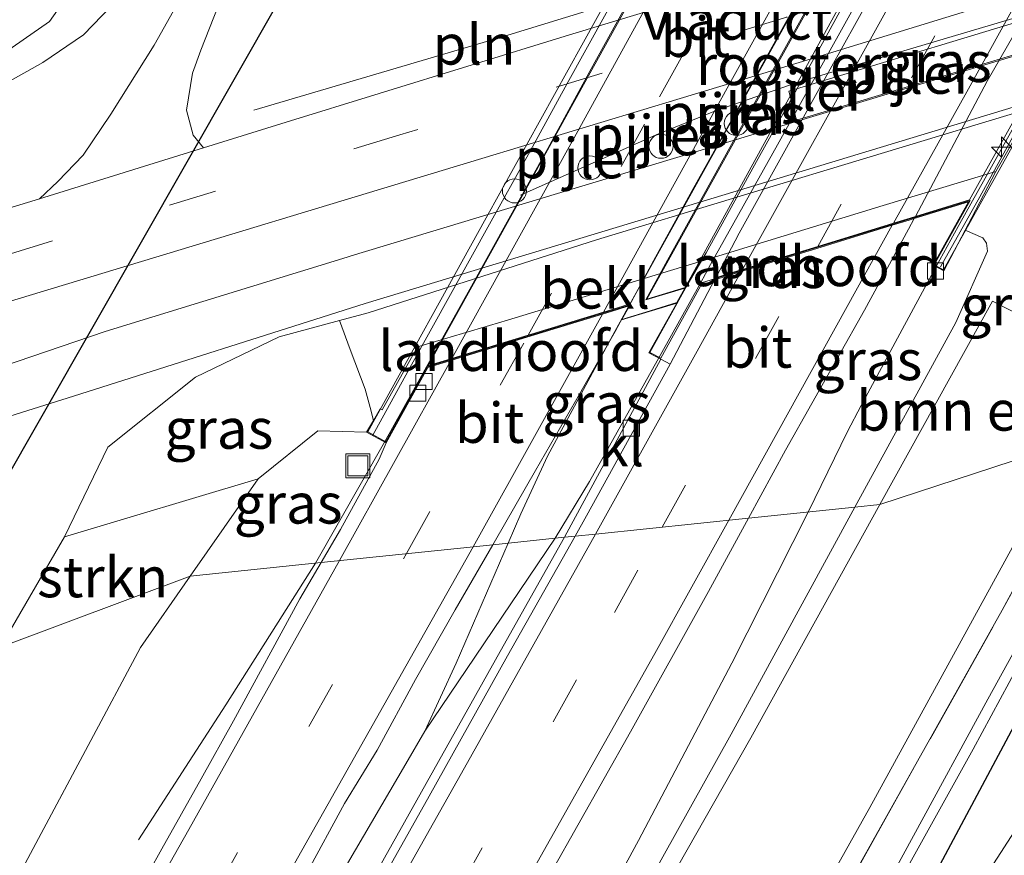
# Model space of a CAD drawing. Units: metres. Extents: x 242033 to 250002, y 556250 to 561674.
# Drawn here: x 242427 to 242488, y 556709 to 556761 of the extents above; entities that cross this region are included whole.
import ezdxf
from ezdxf.enums import TextEntityAlignment as Align

# ---------------------------------------------------------------- set-up
doc = ezdxf.new("R2010")
doc.units = ezdxf.units.M
doc.linetypes.add('IE-TERREINAFSCHEIDING', pattern=[10, 8, -2])
doc.linetypes.add('VW-3-9_STREEP', pattern=[12, 3, -9])
doc.layers.get('0').update_dxf_attribs({"lineweight": 25})
for name, color, linetype, lineweight in [('B-ME-AM-KILOMETR-S-B1', 7, 'Continuous', 18), ('B-ME-BV-GELEIDECONSTRUCTIE-GELEIDERAIL-L-B1', 213, 'BV-GELEIDERAIL', 18), ('B-ME-BV-GELEIDECONSTRUCTIE-GELEIDERAIL-L-B2', 213, 'BV-GELEIDERAIL', 18), ('B-ME-GR-BOMENSTRUIKEN-GV-B6', 93, 'Continuous', 18), ('B-ME-GR-STRUIKEN-GV-B6', 93, 'Continuous', 18), ('B-ME-GW-KRUINLIJN-L-B1', 93, 'Continuous', 18), ('B-ME-GW-TEENLIJN-L-B1', 93, 'Continuous', 18), ('B-ME-IE-GRASLAND-GV-B6', 93, 'Continuous', 18), ('B-ME-IE-GRASLAND-GV-B7', 93, 'Continuous', 18), ('B-ME-IE-GRONDWERKLIJN-GROND_INGERICHT-GV-B6', 253, 'Continuous', 18), ('B-ME-IE-HULPGEOMETRIE-L-B1', 53, 'Continuous', 18), ('B-ME-IE-INRICHTINGSELEMENT-GV-B7', 253, 'Continuous', 18), ('B-ME-IE-INRICHTINGSELEMENT-L-B1', 253, 'Continuous', 18), ('B-ME-IE-INRICHTINGSELEMENT-S-B1', 253, 'Continuous', 18), ('B-ME-IE-TERREINAFSCHEIDING-RASTERHEKWERK-L-B1', 8, 'IE-TERREINAFSCHEIDING', 18), ('B-ME-IE-TERREINAFSCHEIDING-RASTERHEKWERK-L-B2', 8, 'IE-TERREINAFSCHEIDING', 18), ('B-ME-KW-LANDHOOFD-GV-B6', 173, 'Continuous', 18), ('B-ME-KW-PIJLER-GV-B6', 173, 'Continuous', 18), ('B-ME-KW-PIJLER-S-B1', 173, 'Continuous', 18), ('B-ME-KW-VIADUCT-GV-B7', 173, 'Continuous', 18), ('B-ME-OB-BEKLEDING-GV-B6', 253, 'Continuous', 18), ('B-ME-OG-WATER-GV-B6', 153, 'Continuous', 18), ('B-ME-VH-VERH_SOORT-BITUMEN-GV-B6', 8, 'IE-TERREINAFSCHEIDING-NATUURLIJK-HOUTWAL', 18), ('B-ME-VH-VERH_SOORT-BITUMEN-GV-B7', 8, 'Continuous', 18), ('B-ME-VH-VERH_SOORT-HALF_VERHARDING-GV-B6', 8, 'IE-TERREINAFSCHEIDING-NATUURLIJK-HOUTWAL', 18), ('B-ME-VH-VERH_SOORT-KLINKERS-GV-B6', 8, 'IE-TERREINAFSCHEIDING-NATUURLIJK-HOUTWAL', 18), ('B-ME-VV-KOLK-S-B1', 8, 'Continuous', 18), ('B-ME-VW-MARKERING-39STREEP-015-L-B1', 255, 'VW-3-9_STREEP', 18), ('B-ME-VW-MARKERING-39STREEP-015-L-B2', 255, 'VW-3-9_STREEP', 18), ('B-ME-VW-MARKERING-STREEP-015-L-B1', 7, 'Continuous', 18), ('B-ME-VW-MARKERING-STREEP-015-L-B2', 7, 'Continuous', 18)]:
    doc.layers.add(name, color=color, linetype=linetype, lineweight=lineweight)
doc.layers.add('B-ME-GW-INSTEEKWATERGANG-L-B1', color=10, linetype='Continuous')
doc.layers.add('B-ME-KW-DUIKER-L-B1', color=10, linetype='Continuous')
doc.styles.add('NLCS-ISO', font='NLCS-ISO.TTF')
doc.linetypes.add('BV-GELEIDERAIL', pattern='A,10,-3,[108,NLCS.SHX,S=1,R=0,X=0,Y=0],-3', length=16)
doc.linetypes.add('IE-TERREINAFSCHEIDING-NATUURLIJK-HOUTWAL', pattern='A,7,-1.5,[67,NLCS.SHX,S=0.75,R=45,X=0,Y=0],-1.5,7,-1.5,[70,NLCS.SHX,S=0.75,R=0,X=0,Y=0],-1.5', length=20)

# ---------------------------------------------------------------- blocks, each defined once
blk = doc.blocks.new('dtb')
blk.add_circle((0, 0), 0.75)
blk = doc.blocks.new('hecto')
for p, q in [((0, 0.625), (-0.625, 0)), ((0, -0.625), (0, 0.625)), ((-0.625, 0), (0.625, 0)), ((0.625, 0), (0, -0.625))]:
    blk.add_line(p, q)
blk = doc.blocks.new('kolk')
blk.add_lwpolyline([(-0.5, -0.5), (0.5, -0.5), (0.5, 0.5), (-0.5, 0.5)], close=True)
blk = doc.blocks.new('put')
for p, q in [((0.75, 0.75), (-0.75, 0.75)), ((-0.75, 0.75), (-0.75, -0.75)), ((0.75, -0.75), (0.75, 0.75)), ((-0.75, -0.75), (0.75, -0.75))]:
    blk.add_line(p, q)
blk.add_lwpolyline([(-0.625, 0.625), (0.625, 0.625), (0.625, -0.625), (-0.625, -0.625)], close=True)

msp = doc.modelspace()

# ---------------------------------------------------------------- linework, layer by layer
at = {"layer": 'B-ME-BV-GELEIDECONSTRUCTIE-GELEIDERAIL-L-B1'}
for p, q in [((242463.5643, 556741.0909, 20.7989), (242464.6044, 556742.9693, 20.8087)), ((242445.0508, 556726.9049, 20.5882), (242449.3565, 556734.4378, 20.5867)), ((242459.9697, 556728.4492, 20.5055), (242454.4524, 556720.289, 20.561)), ((242453.8176, 556720.6667, 20.6659), (242457.0489, 556728.1468, 20.7463)), ((242451.8636, 556716.443, 20.6932), (242453.8176, 556720.6667, 20.6659)), ((242454.4524, 556720.289, 20.561), (242451.8636, 556716.443, 20.6932)), ((242451.8636, 556716.443, 20.6932), (242450.6846, 556714.4188, 20.6369))]:
    msp.add_line(p, q, dxfattribs=at)
for points in [[(242508.109, 556765.429, 14.521), (242504.525, 556764.9, 14.847), (242500.631, 556764.139, 15.066), (242496.714, 556763.268, 15.062), (242475.09, 556756.823, 15.092), (242469.956, 556755.042, 15.071), (242466.261, 556753.56, 14.972), (242457.823, 556749.804, 14.272)], [(242483.6747, 556745.3507, 20.2897), (242479.0083, 556736.7064, 20.3013), (242478.16, 556735.0851, 20.2964), (242475.7239, 556730.0798, 20.2755)], [(242457.0489, 556728.1468, 20.7463), (242457.8405, 556729.9721, 20.7664), (242459.5, 556733.5483, 20.8177), (242463.5643, 556741.0909, 20.7989)], [(242466.5153, 556739.8227, 20.5192), (242462.1024, 556731.9866, 20.5209), (242459.9697, 556728.4492, 20.5055)], [(242475.7239, 556730.0798, 20.2755), (242470.9717, 556720.6666, 20.2152), (242465.1613, 556709.6428, 20.1468), (242457.5313, 556695.5534, 20.1017), (242447.9355, 556678.3315, 20.069), (242439.0936, 556663.0195, 19.9951), (242433.7098, 556653.8249, 19.9377), (242423.7028, 556636.9488, 19.7488)], [(242434.0539, 556709.6813, 19.5296), (242439.4875, 556718.0765, 20.0522), (242445.0508, 556726.9049, 20.5882)], [(242413.8771, 556651.3868, 19.9975), (242420.412, 556662.4384, 20.1477), (242430.2414, 556679.0737, 20.3132), (242435.3577, 556687.7789, 20.419), (242444.3938, 556703.5866, 20.5511), (242447.0587, 556708.198, 20.5891), (242450.6846, 556714.4188, 20.6369)]]:
    msp.add_polyline3d(points, dxfattribs=at)
at = {"layer": 'B-ME-BV-GELEIDECONSTRUCTIE-GELEIDERAIL-L-B2'}
for p, q in [((242465.5195, 556744.6219, 20.8172), (242470.9828, 556754.4969, 20.8275)), ((242473.8065, 556752.9363, 20.54), (242469.6476, 556745.4783, 20.5202)), ((242469.6477, 556745.4783, 20.5202), (242469.0054, 556744.3188, 20.52)), ((242464.6044, 556742.9693, 20.8087), (242465.5195, 556744.6219, 20.8172)), ((242469.0054, 556744.3188, 20.52), (242466.5153, 556739.8227, 20.5192))]:
    msp.add_line(p, q, dxfattribs=at)
for points in [[(242508.5464, 556790.0242, 20.2281), (242503.5238, 556781.0021, 20.256), (242493.844, 556763.618, 20.2762), (242485.047, 556747.8428, 20.3), (242483.6747, 556745.3507, 20.2897)], [(242473.8065, 556752.9363, 20.54), (242479.6256, 556763.4309, 20.518), (242487.7937, 556778.0565, 20.5062)], [(242449.3565, 556734.4378, 20.5867), (242454.6587, 556743.9485, 20.6193), (242459.5092, 556752.6936, 20.615), (242462.2136, 556757.6605, 20.6371), (242464.6268, 556762.0405, 20.6212), (242467.0665, 556766.4046, 20.632), (242473.2922, 556777.6042, 20.5918)], [(242483.6044, 556777.2245, 20.8019), (242477.2876, 556765.7966, 20.8117), (242470.9828, 556754.4969, 20.8275)]]:
    msp.add_polyline3d(points, dxfattribs=at)
at = {"layer": 'B-ME-GR-BOMENSTRUIKEN-GV-B6'}
for points in [[(242492.0226, 556734.4273, 14.093), (242480.1714, 556730.5402, 18.7941), (242487.176, 556743.204, 18.705), (242494.723, 556739.372, 14.121), (242492.0226, 556734.4273, 14.093)], [(242492.0226, 556734.4273, 14.093), (242491.633, 556733.714, 14.089), (242479.553, 556711.694, 14.037), (242461.338, 556679.202, 14.067), (242444.312, 556648.913, 13.861), (242427.588, 556621.905, 13.78), (242405.461, 556587.201, 13.634), (242384.964, 556557.219, 13.51), (242372.065, 556539.667, 13.249), (242352.924, 556513.789, 13.082), (242337.622, 556493.134, 13.074), (242333.806, 556496.29, 15.749), (242357.687, 556528.732, 16.027), (242378.107, 556558.593, 16.891), (242398.51, 556590.836, 17.73), (242417.839, 556621.338, 18.167), (242435.251, 556651.092, 18.719), (242453.453, 556683.154, 18.868), (242472.146, 556716.026, 18.838), (242476.175, 556723.315, 18.845), (242480.1714, 556730.5402, 18.7941), (242492.0226, 556734.4273, 14.093)]]:
    msp.add_polyline3d(points, dxfattribs=at)
at = {"layer": 'B-ME-GR-STRUIKEN-GV-B6'}
for points in [[(242425.4491, 556721.6722, 14.5393), (242429.445, 556728.54, 14.667), (242441.482, 556732.151, 19.193), (242437.2646, 556726.099, 18.9805), (242425.4491, 556721.6722, 14.5393)], [(242409.5754, 556697.6083, 13.5289), (242412.165, 556701.168, 13.751), (242418.929, 556710.466, 14.331), (242425.4491, 556721.6722, 14.5393), (242437.2646, 556726.099, 18.9805), (242434.16, 556721.644, 18.824), (242421.128, 556697.259, 18.588), (242409.221, 556677.274, 18.279), (242395.133, 556652.501, 18.001), (242381.258, 556630.533, 17.615), (242367.66, 556607.88, 17.523), (242359.3882, 556595.7768, 17.1734), (242352.9469, 556600.3825, 13.3543), (242360.351, 556612.357, 13.407), (242373.431, 556634.264, 13.442), (242386.896, 556655.943, 13.763), (242399.536, 556679.644, 13.566), (242409.5754, 556697.6083, 13.5289)]]:
    msp.add_polyline3d(points, dxfattribs=at)
at = {"layer": 'B-ME-GW-INSTEEKWATERGANG-L-B1'}
msp.add_polyline3d([(242500.0215, 556737.9881, 13.8651), (242496.23, 556731.214, 13.776), (242480.955, 556702.613, 14.118), (242466.531, 556676.367, 14.092), (242451.294, 556649.361, 13.857), (242435.636, 556623.455, 13.78), (242419.705, 556598.417, 13.724), (242399.307, 556568.613, 13.549), (242379.52, 556540.661, 13.42), (242360.975, 556515.248, 13.412), (242342.688, 556492.239, 13.185), (242323.007, 556467.174, 12.975), (242306.288, 556447.032, 12.821), (242289.627, 556427.61, 12.47), (242286.562, 556424.036, 12.406), (242271.51, 556405.805, 12.256), (242256.879, 556388.531, 12.303), (242243.44, 556373.012, 12.321), (242227.737, 556355.692, 12.256), (242211.4626, 556337.8304, 12.2138)], dxfattribs=at)
at = {"layer": 'B-ME-GW-KRUINLIJN-L-B1'}
for points in [[(242480.696, 556843.229, 14.336), (242468.694, 556822.227, 14.289), (242457.363, 556803.877, 14.392), (242445.522, 556783.23, 14.422), (242434.154, 556764.451, 14.37), (242432.354, 556761.581, 14.315), (242430.615, 556759.769, 14.31), (242428.083, 556758.05, 14.229), (242425.914, 556756.839, 14.074), (242425.678, 556756.791, 14.048), (242423.588, 556756.366, 13.821), (242422.451, 556756.37, 13.54)], [(242478.6278, 556730.3804, 19.282), (242484.904, 556741.873, 19.361), (242486.87, 556746.313, 19.552), (242486.807, 556746.818, 19.552), (242486.586, 556747.136, 19.504), (242485.4821, 556747.6162, 19.1749)], [(242437.2646, 556726.099, 18.9805), (242441.482, 556732.151, 19.193), (242445.196, 556735.125, 19.308), (242448.2391, 556735.0522, 19.758)], [(242204.8721, 556343.962, 14.1844), (242205.657, 556344.836, 14.193), (242220.656, 556360.83, 14.302), (242238.437, 556380.865, 14.45), (242254.92, 556399.582, 14.671), (242272.818, 556420.725, 14.872), (242289.491, 556441.249, 15.251), (242306.455, 556462.808, 15.618), (242322.779, 556483.694, 15.915), (242336.973, 556502.796, 16.282), (242351.78, 556523.526, 16.753), (242365.921, 556543.702, 17.164), (242380.673, 556565.549, 17.63), (242395.656, 556588.808, 18.099), (242407.785, 556607.21, 18.257), (242421.156, 556629.252, 18.689), (242434.441, 556651.57, 18.938), (242446.448, 556672.783, 19.064), (242459.075, 556694.995, 19.076), (242470.917, 556716.261, 19.185), (242478.6278, 556730.3804, 19.282)], [(242180.5148, 556367.2211, 13.8297), (242187.066, 556374.188, 13.873), (242204.927, 556393.7, 13.983), (242223.148, 556414.525, 14.095), (242240.629, 556434.808, 14.49), (242259, 556457.208, 14.789), (242275.447, 556477.54, 15.134), (242289.3, 556496.153, 15.369), (242306.392, 556518.829, 15.82), (242322.011, 556540.371, 16.113), (242338.086, 556563.74, 16.513), (242359.3882, 556595.7768, 17.1734), (242367.66, 556607.88, 17.523), (242381.258, 556630.533, 17.615), (242395.133, 556652.501, 18.001), (242409.221, 556677.274, 18.279), (242421.128, 556697.259, 18.588), (242434.16, 556721.644, 18.824), (242437.2646, 556726.099, 18.9805)]]:
    msp.add_polyline3d(points, dxfattribs=at)
at = {"layer": 'B-ME-GW-TEENLIJN-L-B1'}
msp.add_polyline3d([(242425.4491, 556721.6722, 14.5393), (242429.445, 556728.54, 14.667), (242432.141, 556734.121, 14.429), (242437.59, 556738.47, 14.338), (242442.8, 556740.983, 14.259), (242446.5503, 556741.9937, 14.2333)], dxfattribs=at)
at = {"layer": 'B-ME-IE-GRASLAND-GV-B6'}
for points in [[(242422.451, 556756.37, 13.54), (242425.211, 556758.32, 13.613), (242428.507, 556760.614, 13.631), (242431.212, 556764.439, 13.563), (242439.186, 556778.324, 13.593), (242453.861, 556801.177, 13.782), (242480.696, 556843.229, 14.336), (242468.694, 556822.227, 14.289), (242457.363, 556803.877, 14.392), (242445.522, 556783.23, 14.422), (242434.154, 556764.451, 14.37), (242432.354, 556761.581, 14.315), (242430.615, 556759.769, 14.31), (242428.083, 556758.05, 14.229), (242425.914, 556756.839, 14.074), (242425.678, 556756.791, 14.048), (242423.588, 556756.366, 13.821), (242422.451, 556756.37, 13.54)], [(242539.437, 556773.809, 14.462), (242532.662, 556771.751, 14.448), (242510.308, 556764.966, 14.37), (242495.537, 556760.572, 14.349), (242473.242, 556753.871, 14.31), (242459.012, 556749.573, 14.224), (242447.271, 556746.02, 14.272), (242447.037, 556745.95, 14.272), (242431.961, 556741.324, 14.272), (242421.057, 556737.6, 14.255), (242405.052, 556732.689, 14.314), (242404.932, 556736.806, 14.55), (242410.178, 556738.396, 14.563), (242429.504, 556744.248, 14.496), (242455.417, 556752.076, 14.405), (242475.153, 556758.057, 14.525), (242497.339, 556764.874, 14.547), (242511.471, 556768.987, 14.547), (242531.327, 556775.236, 14.628), (242536.858, 556776.885, 14.647), (242539.437, 556773.809, 14.462)], [(242438.54, 556765.43, 14.345), (242435.028, 556759.141, 14.443), (242432.319, 556754.837, 14.452), (242430.598, 556752.299, 14.448), (242429.035, 556750.653, 14.448), (242427.882, 556749.581, 14.444), (242412.299, 556744.819, 14.503)], [(242478.501, 556765.127, 14.409), (242460.584, 556759.698, 14.383), (242443.227, 556754.338, 14.422), (242438.089, 556752.745, 14.429), (242437.442, 556753.525, 14.439), (242437.027, 556755.093, 14.439), (242437.396, 556757.383, 14.439), (242437.913, 556758.826, 14.439), (242440.048, 556764.208, 14.34)], [(242421.3795, 556719.7604, 13.8405), (242426.104, 556729.856, 13.579), (242426.084, 556730.617, 13.694), (242425.643, 556731.15, 13.921), (242424.71, 556731.708, 14.024), (242423.427, 556731.883, 14.161), (242422.779, 556731.811, 14.195), (242405.213, 556727.133, 14.138), (242405.145, 556729.5, 14.246), (242430.004, 556737.298, 14.246), (242448.149, 556743.064, 14.229), (242471.242, 556750.056, 14.276), (242493.743, 556756.883, 14.25), (242504.001, 556759.894, 14.297), (242520.691, 556764.962, 14.362)], [(242425.914, 556756.839, 14.074), (242428.083, 556758.05, 14.229), (242430.615, 556759.769, 14.31), (242432.354, 556761.581, 14.315)], [(242492.991, 556759.88, 14.34), (242492.451, 556761.712, 14.399), (242474.509, 556756.266, 14.389), (242474.998, 556754.469, 14.32), (242492.991, 556759.88, 14.34)], [(242489.6443, 556755.2399, 14.27), (242471.278, 556749.668, 14.27), (242462.545, 556747.019, 14.007), (242448.336, 556742.475, 14.221), (242446.5503, 556741.9937, 14.2333), (242442.8, 556740.983, 14.259), (242437.59, 556738.47, 14.338), (242432.141, 556734.121, 14.429), (242429.445, 556728.54, 14.667), (242425.4491, 556721.6722, 14.5393)], [(242492.0226, 556734.4273, 14.093), (242494.723, 556739.372, 14.121), (242487.176, 556743.204, 18.705), (242480.1714, 556730.5402, 18.7941), (242478.6278, 556730.3804, 19.282), (242484.904, 556741.873, 19.361), (242486.87, 556746.313, 19.552), (242486.807, 556746.818, 19.552), (242486.586, 556747.136, 19.504), (242485.4821, 556747.6162, 19.1749), (242485.8945, 556748.4044, 18.9413), (242487.4001, 556751.2818, 17.2995), (242489.6443, 556755.2399, 14.27), (242491.195, 556755.504, 14.276), (242492.619, 556755.425, 14.327), (242494.513, 556754.838, 14.259), (242496.173, 556753.606, 14.233), (242497.54, 556751.954, 14.151), (242498.272, 556749.962, 14.164), (242498.496, 556747.862, 14.078), (242498.09, 556745.755, 14.04), (242495.719, 556738.855, 13.975), (242493.848, 556735.2399, 13.9756), (242492.0226, 556734.4273, 14.093)], [(242451.294, 556649.361, 13.857), (242466.531, 556676.367, 14.092), (242480.955, 556702.613, 14.118), (242496.23, 556731.214, 13.776), (242500.0215, 556737.9881, 13.8651), (242529.8263, 556749.2544, 14.1066), (242515.065, 556736.53, 14.185), (242505.102, 556727.796, 14.264), (242498.249, 556721.442, 14.298), (242494.75, 556718.021, 14.332), (242492.261, 556715.211, 14.345), (242489.413, 556711.534, 14.349), (242487.055, 556707.902, 14.341), (242484.708, 556703.681, 14.345), (242482.546, 556699.525, 14.293), (242468.163, 556672.333, 14.234), (242450.639, 556641.258, 14.032)], [(242478.6278, 556730.3804, 19.282), (242471.9998, 556729.6944, 19.6359), (242474.3117, 556733.9314, 19.6359), (242479.2176, 556742.6393, 19.5966), (242481.9673, 556747.6856, 19.6018), (242482.3189, 556748.3483, 19.6037), (242485.687, 556749.381, 19.57), (242483.495, 556745.451, 19.574), (242484.156, 556745.082, 19.572), (242485.4821, 556747.6162, 19.1749), (242486.586, 556747.136, 19.504), (242486.807, 556746.818, 19.552), (242486.87, 556746.313, 19.552), (242484.904, 556741.873, 19.361), (242478.6278, 556730.3804, 19.282)], [(242456.1021, 556728.0488, 19.9734), (242456.2631, 556728.3261, 19.9727), (242458.7452, 556732.6668, 19.9829), (242461.2369, 556736.9747, 19.9647), (242463.7039, 556741.3252, 20.0045), (242464.5606, 556742.9034, 20.0232), (242464.1003, 556742.0409, 20.0232), (242467.5402, 556743.0775, 20.0232), (242468.0966, 556744.0874, 19.147), (242468.9933, 556745.6737, 17.278), (242469.0067, 556745.6775, 17.278), (242468.1042, 556744.0828, 19.1573), (242467.5523, 556743.0811, 20.0232), (242465.8087, 556739.9943, 20.0232), (242466.5488, 556739.5934, 19.7877), (242460.5533, 556728.5096, 19.7367), (242456.1021, 556728.0488, 19.9734)], [(242448.2391, 556735.0522, 19.758), (242445.196, 556735.125, 19.308), (242441.482, 556732.151, 19.193), (242429.445, 556728.54, 14.667), (242432.141, 556734.121, 14.429), (242437.59, 556738.47, 14.338), (242442.8, 556740.983, 14.259), (242446.5503, 556741.9937, 14.2333), (242447.2237, 556740.1996, 16.1073), (242448.1492, 556737.7337, 18.4819), (242448.4621, 556736.5871, 19.411), (242448.6597, 556735.7843, 19.6205), (242448.2391, 556735.0522, 19.758)], [(242497.6795, 556736.9456, 12.7588), (242500.0215, 556737.9881, 13.8651), (242496.23, 556731.214, 13.776), (242480.955, 556702.613, 14.118), (242466.531, 556676.367, 14.092), (242451.294, 556649.361, 13.857)], [(242448.319, 556647.82, 12.676), (242460.883, 556669.574, 12.86), (242474.365, 556694.422, 12.826), (242485.975, 556715.329, 12.757), (242494.939, 556731.912, 12.786), (242497.6795, 556736.9456, 12.7588)], [(242445.132, 556647.924, 13.814), (242468.6196, 556689.7849, 13.8894), (242487.797, 556723.964, 13.951), (242492.743, 556733.105, 13.976), (242493.848, 556735.2399, 13.9756), (242496.8563, 556736.5791, 12.7824), (242494.458, 556732.177, 12.783), (242486.901, 556718.441, 12.77), (242473.028, 556692.911, 12.808), (242455.951, 556661.715, 12.719), (242440.068, 556634.913, 12.53)], [(242437.2646, 556726.099, 18.9805), (242441.482, 556732.151, 19.193), (242445.196, 556735.125, 19.308), (242448.2391, 556735.0522, 19.758), (242449.4509, 556734.3859, 19.7576), (242449.0242, 556733.3703, 19.7148), (242446.6054, 556728.9938, 19.7417), (242445.4014, 556726.9412, 19.7184), (242437.2646, 556726.099, 18.9805)], [(242492.0226, 556734.4273, 14.093), (242493.848, 556735.2399, 13.9756), (242492.743, 556733.105, 13.976), (242487.797, 556723.964, 13.951), (242468.6196, 556689.7849, 13.8894), (242445.132, 556647.924, 13.814)], [(242444.312, 556648.913, 13.861), (242461.338, 556679.202, 14.067), (242479.553, 556711.694, 14.037), (242491.633, 556733.714, 14.089), (242492.0226, 556734.4273, 14.093)], [(242427.9997, 556652.4828, 19.2906), (242433.0612, 556661.1122, 19.375), (242438.0923, 556669.756, 19.4369), (242439.9757, 556672.9057, 19.4574), (242444.9536, 556681.5822, 19.5014), (242449.8871, 556690.2901, 19.5339), (242454.8158, 556698.9924, 19.573), (242459.7444, 556707.6899, 19.5799), (242464.6518, 556716.4054, 19.6069), (242469.5171, 556725.1443, 19.6358), (242471.9998, 556729.6944, 19.6359), (242478.6278, 556730.3804, 19.282)], [(242434.441, 556651.57, 18.938), (242446.448, 556672.783, 19.064), (242459.075, 556694.995, 19.076), (242470.917, 556716.261, 19.185), (242478.6278, 556730.3804, 19.282), (242480.1714, 556730.5402, 18.7941), (242476.175, 556723.315, 18.845), (242472.146, 556716.026, 18.838), (242453.453, 556683.154, 18.868), (242435.251, 556651.092, 18.719)], [(242478.6278, 556730.3804, 19.282), (242470.917, 556716.261, 19.185), (242459.075, 556694.995, 19.076), (242446.448, 556672.783, 19.064), (242434.441, 556651.57, 18.938)], [(242456.1021, 556728.0488, 19.9734), (242460.5533, 556728.5096, 19.7367), (242456.5398, 556721.4015, 19.6899), (242451.6511, 556712.6686, 19.6557), (242446.7613, 556703.9453, 19.5439), (242441.8388, 556695.2543, 19.4332), (242436.9438, 556686.5395, 19.3551), (242431.9938, 556677.8597, 19.2786), (242430.9824, 556676.0871, 19.2669), (242425.8966, 556667.4786, 19.1603), (242420.8683, 556658.8387, 19.0766), (242415.7925, 556650.2336, 18.9811)], [(242412.1815, 556651.151, 19.3172), (242414.7223, 556655.4575, 19.3951), (242417.2103, 556659.7894, 19.4527), (242419.6936, 556664.1297, 19.5076), (242422.1952, 556668.4589, 19.5549), (242424.6991, 556672.7872, 19.6077), (242427.2184, 556677.1061, 19.6592), (242428.8792, 556679.9743, 19.6846), (242429.7236, 556681.4327, 19.6975), (242432.1608, 556685.7992, 19.7479), (242434.6935, 556690.1109, 19.7707), (242437.1101, 556694.4892, 19.8144), (242439.5583, 556698.8316, 19.8359), (242442.0121, 556703.1891, 19.8678), (242444.4687, 556707.5456, 19.9077), (242446.8527, 556711.9409, 19.9393), (242448.8957, 556715.2554, 19.9489), (242451.2749, 556719.6575, 19.9648), (242453.752, 556724.0019, 19.9838), (242456.1021, 556728.0488, 19.9734)], [(242437.2646, 556726.099, 18.9805), (242445.4014, 556726.9412, 19.7184), (242444.0751, 556724.6802, 19.6927), (242439.9588, 556717.0962, 19.7141), (242437.9432, 556713.4837, 19.686), (242435.4933, 556709.1248, 19.6734), (242433.0616, 556704.7551, 19.6491), (242430.5699, 556700.4178, 19.6035), (242428.1312, 556696.0529, 19.5891), (242425.6923, 556691.6995, 19.5547), (242423.2236, 556687.3504, 19.5092), (242421.5922, 556684.4817, 19.4824), (242420.7519, 556683.0042, 19.4687), (242418.2464, 556678.6768, 19.4097), (242415.7309, 556674.3557, 19.3645), (242413.236, 556670.0231, 19.3153), (242410.6786, 556665.726, 19.2548), (242408.2109, 556661.3769, 19.1979), (242405.674, 556657.0683, 19.1346), (242403.1258, 556652.7664, 19.0751)], [(242395.133, 556652.501, 18.001), (242409.221, 556677.274, 18.279), (242421.128, 556697.259, 18.588), (242434.16, 556721.644, 18.824), (242437.2646, 556726.099, 18.9805)]]:
    msp.add_polyline3d(points, dxfattribs=at)
at = {"layer": 'B-ME-IE-GRASLAND-GV-B7'}
msp.add_polyline3d([(242502.1654, 556784.1355, 19.549), (242505.686, 556785.205, 19.467), (242485.758, 556749.508, 19.57), (242482.3855, 556748.4739, 19.6041), (242486.8554, 556756.899, 19.6286), (242491.8308, 556765.5748, 19.6074), (242496.7289, 556774.2938, 19.5945), (242501.5662, 556783.046, 19.5506), (242502.1654, 556784.1355, 19.549)], dxfattribs=at)
at = {"layer": 'B-ME-IE-GRONDWERKLIJN-GROND_INGERICHT-GV-B6'}
msp.add_polyline3d([(242505.904, 556888.21, 14.143), (242490.661, 556861.302, 14.272), (242470.144, 556827.595, 14.053), (242453.861, 556801.177, 13.782), (242439.186, 556778.324, 13.593), (242431.212, 556764.439, 13.563), (242428.507, 556760.614, 13.631), (242425.211, 556758.32, 13.613), (242422.451, 556756.37, 13.54), (242419.402, 556754.501, 13.48), (242417.222, 556753.094, 13.48), (242404.585, 556748.75, 13.46), (242404.551, 556750.417, 13.45), (242421.939, 556762.884, 13.455), (242428.913, 556767.796, 13.524), (242454.6529, 556808.3109, 13.8321), (242460.158, 556816.976, 13.898), (242484.4509, 556858.3747, 14.0327), (242501.99, 556888.264, 14.13), (242515.923, 556912.421, 14.267)], dxfattribs=at)
at = {"layer": 'B-ME-IE-HULPGEOMETRIE-L-B1'}
msp.add_polyline3d([(242539.794, 556737.9301, 14.0005), (242535.935, 556742.3143, 14.0216), (242535.3454, 556742.9841, 12.935), (242534.7196, 556743.6952, 12.9236), (242533.7601, 556744.7852, 14.0639), (242532.3319, 556746.4078, 14.1024), (242529.8263, 556749.2544, 14.1066), (242500.0215, 556737.9881, 13.8651), (242497.6795, 556736.9456, 12.7588), (242496.8563, 556736.5791, 12.7824), (242493.848, 556735.2399, 13.9756), (242492.0226, 556734.4273, 14.093), (242480.1714, 556730.5402, 18.7941), (242478.6278, 556730.3804, 19.282), (242471.9998, 556729.6944, 19.6359), (242462.4829, 556728.7093, 19.832), (242461.2109, 556728.5776, 19.7359), (242460.5533, 556728.5096, 19.7367), (242456.1021, 556728.0488, 19.9734), (242445.4014, 556726.9412, 19.7184), (242437.2646, 556726.099, 18.9805), (242425.4491, 556721.6722, 14.5393)], dxfattribs=at)
at = {"layer": 'B-ME-IE-INRICHTINGSELEMENT-GV-B7'}
msp.add_polyline3d([(242465.6774, 556743.3315, 20.116), (242485.5036, 556779.0468, 20.111), (242487.6163, 556779.7276, 20.111), (242468.0522, 556744.0577, 20.116), (242465.6774, 556743.3315, 20.116)], dxfattribs=at)
at = {"layer": 'B-ME-IE-INRICHTINGSELEMENT-L-B1'}
msp.add_polyline3d([(242441.231, 556755.086, 14.405), (242456.759, 556759.672, 14.396), (242466.778, 556762.764, 14.401)], dxfattribs=at)
at = {"layer": 'B-ME-IE-TERREINAFSCHEIDING-RASTERHEKWERK-L-B1'}
msp.add_polyline3d([(242289.096, 556430.919, 12.624), (242305.779, 556451.536, 12.826), (242330.245, 556482.405, 13.069), (242358.8955, 556520.9167, 13.2175), (242385.598, 556556.81, 13.356), (242396.738, 556572.373, 13.51), (242407.229, 556587.605, 13.6), (242426.656, 556618.126, 13.823), (242445.132, 556647.924, 13.814), (242468.6196, 556689.7849, 13.8894), (242487.797, 556723.964, 13.951), (242492.743, 556733.105, 13.976), (242493.848, 556735.2399, 13.9756)], dxfattribs=at)
at = {"layer": 'B-ME-IE-TERREINAFSCHEIDING-RASTERHEKWERK-L-B2'}
for points in [[(242483.9585, 556745.3331, 20.6726), (242486.3885, 556749.7036, 20.6853), (242488.8089, 556754.0791, 20.6837), (242491.2508, 556758.4425, 20.6789), (242493.6767, 556762.8149, 20.6647), (242496.1273, 556767.1736, 20.6552), (242498.5546, 556771.5456, 20.6599), (242500.9943, 556775.9101, 20.6583), (242503.4257, 556780.2798, 20.652), (242508.5435, 556789.4755, 20.6421)], [(242448.6222, 556734.8618, 20.0686), (242451.0416, 556739.2375, 20.0749), (242453.4597, 556743.6139, 20.0829), (242455.8805, 556747.9888, 20.0924), (242458.3068, 556752.3606, 20.0892), (242460.718, 556756.7409, 20.0924), (242463.1374, 556761.1165, 20.0908), (242465.5554, 556765.493, 20.0876), (242467.974, 556769.8694, 20.0781), (242472.4446, 556777.992, 20.0664)]]:
    msp.add_polyline3d(points, dxfattribs=at)
at = {"layer": 'B-ME-KW-DUIKER-L-B1'}
msp.add_line((242443.092, 556762.432, 12.929), (242424.868, 556730.526, 12.924), dxfattribs=at)
at = {"layer": 'B-ME-KW-LANDHOOFD-GV-B6'}
for points in [[(242467.1277, 556739.2882, 19.7389), (242466.5488, 556739.5934, 19.7877), (242465.8087, 556739.9943, 20.0232), (242467.5523, 556743.0811, 20.0232), (242468.1042, 556744.0828, 19.1573), (242469.0067, 556745.6775, 17.278), (242469.3449, 556745.7805, 17.278), (242480.3758, 556749.1466, 17.3071), (242487.4001, 556751.2818, 17.2995), (242485.8945, 556748.4044, 18.9413), (242485.4821, 556747.6162, 19.1749), (242484.156, 556745.082, 19.572), (242483.495, 556745.451, 19.574), (242485.687, 556749.381, 19.57), (242482.3189, 556748.3483, 19.6037), (242481.995, 556748.249, 19.6221), (242480.9521, 556747.9292, 19.6814), (242476.2462, 556746.4863, 19.7575), (242471.5558, 556745.0482, 19.8138), (242470.6429, 556744.7683, 19.8), (242469.8964, 556744.5394, 19.7887), (242467.1277, 556739.2882, 19.7389)], [(242448.2391, 556735.0522, 19.758), (242448.6597, 556735.7843, 19.6205), (242449.0772, 556736.511, 19.484), (242449.21, 556736.4364, 19.484), (242451.396, 556740.3534, 17.2816), (242457.0152, 556742.0217, 17.2424), (242466.6786, 556744.9681, 17.2774), (242468.9933, 556745.6737, 17.278), (242468.0966, 556744.0874, 19.147), (242467.5402, 556743.0775, 20.0232), (242464.1003, 556742.0409, 20.0232), (242464.5606, 556742.9034, 20.0232), (242463.7887, 556742.6667, 20.0971), (242462.9195, 556742.4002, 20.0688), (242458.2168, 556740.9583, 19.9906), (242453.4768, 556739.505, 19.8942), (242452.5168, 556739.2107, 19.8704), (242452.0508, 556739.0678, 19.7632), (242449.4509, 556734.3859, 19.7576), (242448.2391, 556735.0522, 19.758)]]:
    msp.add_polyline3d(points, dxfattribs=at)
at = {"layer": 'B-ME-KW-PIJLER-GV-B6'}
msp.add_polyline3d([(242474.998, 556754.469, 14.32), (242474.509, 556756.266, 14.389), (242492.451, 556761.712, 14.399), (242492.991, 556759.88, 14.34), (242474.998, 556754.469, 14.32)], dxfattribs=at)
at = {"layer": 'B-ME-KW-VIADUCT-GV-B7'}
for points in [[(242489.0309, 556780.1978, 19.6294), (242505.79, 556785.289, 19.466), (242508.459, 556790.073, 19.496), (242509.02, 556789.76, 19.504), (242484.137, 556745.15, 19.573), (242483.563, 556745.47, 19.573), (242485.792, 556749.466, 19.569), (242469.1388, 556744.3597, 19.6648), (242466.5391, 556739.658, 19.7699), (242465.8701, 556740.0175, 19.9062), (242468.1804, 556744.1993, 19.9117), (242469.3689, 556746.2062, 19.9033), (242472.5964, 556752.0834, 19.9199), (242476.717, 556759.4504, 19.9257), (242486.4842, 556777.3566, 19.9478), (242489.2165, 556782.2127, 19.896), (242490.4865, 556784.4985, 19.8691), (242491.2635, 556784.1921, 19.7979), (242489.0309, 556780.1978, 19.6294)], [(242478.9094, 556767.3131, 20.1328), (242470.9547, 556752.9502, 20.1668), (242466.9522, 556745.7446, 20.1157), (242465.6105, 556743.2778, 20.116), (242468.0315, 556744.0202, 20.116), (242467.5523, 556743.125, 20.116), (242465.8908, 556742.6113, 20.116), (242464.1156, 556742.0549, 20.116), (242464.6423, 556742.9809, 20.116), (242452.0169, 556739.1097, 19.7632), (242449.4314, 556734.4537, 19.7577), (242448.3078, 556735.0715, 19.7577), (242455.6726, 556748.3967, 19.4537), (242461.6389, 556759.1294, 19.4879), (242469.4562, 556773.2657, 19.4986)]]:
    msp.add_polyline3d(points, dxfattribs=at)
at = {"layer": 'B-ME-OB-BEKLEDING-GV-B6'}
msp.add_polyline3d([(242489.6443, 556755.2399, 14.27), (242487.4001, 556751.2818, 17.2995), (242480.3758, 556749.1466, 17.3071), (242469.3449, 556745.7805, 17.278), (242469.0067, 556745.6775, 17.278), (242468.9933, 556745.6737, 17.278), (242466.6786, 556744.9681, 17.2774), (242457.0152, 556742.0217, 17.2424), (242451.396, 556740.3534, 17.2816), (242449.21, 556736.4364, 19.484), (242449.0772, 556736.511, 19.484), (242448.6597, 556735.7843, 19.6205), (242448.4621, 556736.5871, 19.411), (242448.1492, 556737.7337, 18.4819), (242447.2237, 556740.1996, 16.1073), (242446.5503, 556741.9937, 14.2333), (242448.336, 556742.475, 14.221), (242462.545, 556747.019, 14.007), (242471.278, 556749.668, 14.27), (242489.6443, 556755.2399, 14.27)], dxfattribs=at)
at = {"layer": 'B-ME-OG-WATER-GV-B6'}
for points in [[(242440.068, 556634.913, 12.53), (242455.951, 556661.715, 12.719), (242473.028, 556692.911, 12.808), (242486.901, 556718.441, 12.77), (242494.458, 556732.177, 12.783), (242496.8563, 556736.5791, 12.7824), (242497.6795, 556736.9456, 12.7588)], [(242497.6795, 556736.9456, 12.7588), (242494.939, 556731.912, 12.786), (242485.975, 556715.329, 12.757), (242474.365, 556694.422, 12.826), (242460.883, 556669.574, 12.86), (242448.319, 556647.82, 12.676)]]:
    msp.add_polyline3d(points, dxfattribs=at)
at = {"layer": 'B-ME-VH-VERH_SOORT-BITUMEN-GV-B6'}
for points in [[(242497.339, 556764.874, 14.547), (242475.153, 556758.057, 14.525), (242455.417, 556752.076, 14.405), (242429.504, 556744.248, 14.496), (242410.178, 556738.396, 14.563), (242404.932, 556736.806, 14.55), (242404.85, 556739.634, 14.522), (242404.769, 556742.436, 14.5), (242412.299, 556744.819, 14.503), (242427.882, 556749.581, 14.444), (242438.089, 556752.745, 14.429), (242443.227, 556754.338, 14.422), (242460.584, 556759.698, 14.383), (242478.501, 556765.127, 14.409)], [(242520.691, 556764.962, 14.362), (242504.001, 556759.894, 14.297), (242493.743, 556756.883, 14.25), (242471.242, 556750.056, 14.276), (242448.149, 556743.064, 14.229), (242430.004, 556737.298, 14.246), (242405.145, 556729.5, 14.246), (242405.052, 556732.689, 14.314), (242421.057, 556737.6, 14.255), (242431.961, 556741.324, 14.272), (242447.037, 556745.95, 14.272), (242447.271, 556746.02, 14.272), (242459.012, 556749.573, 14.224), (242473.242, 556753.871, 14.31), (242495.537, 556760.572, 14.349), (242510.308, 556764.966, 14.37)], [(242450.639, 556641.258, 14.032), (242468.163, 556672.333, 14.234), (242482.546, 556699.525, 14.293), (242484.708, 556703.681, 14.345), (242487.055, 556707.902, 14.341), (242489.413, 556711.534, 14.349), (242492.261, 556715.211, 14.345), (242494.75, 556718.021, 14.332), (242498.249, 556721.442, 14.298), (242505.102, 556727.796, 14.264), (242515.065, 556736.53, 14.185), (242529.8263, 556749.2544, 14.1066), (242532.3319, 556746.4078, 14.1024)], [(242467.1277, 556739.2882, 19.7389), (242469.8964, 556744.5394, 19.7887), (242470.6429, 556744.7683, 19.8), (242471.5558, 556745.0482, 19.8138), (242476.2462, 556746.4863, 19.7575), (242480.9521, 556747.9292, 19.6814), (242481.995, 556748.249, 19.6221), (242482.3189, 556748.3483, 19.6037), (242481.9673, 556747.6856, 19.6018), (242479.2176, 556742.6393, 19.5966), (242474.3117, 556733.9314, 19.6359), (242471.9998, 556729.6944, 19.6359), (242462.4829, 556728.7093, 19.832), (242461.2109, 556728.5776, 19.7359), (242461.9228, 556729.8385, 19.7442), (242467.1277, 556739.2882, 19.7389)], [(242456.1021, 556728.0488, 19.9734), (242445.4014, 556726.9412, 19.7184), (242446.6054, 556728.9938, 19.7417), (242449.0242, 556733.3703, 19.7148), (242449.4509, 556734.3859, 19.7576), (242452.0508, 556739.0678, 19.7632), (242452.5168, 556739.2107, 19.8704), (242453.4768, 556739.505, 19.8942), (242458.2168, 556740.9583, 19.9906), (242462.9195, 556742.4002, 20.0688), (242463.7887, 556742.6667, 20.0971), (242464.5606, 556742.9034, 20.0232), (242463.7039, 556741.3252, 20.0045), (242461.2369, 556736.9747, 19.9647), (242458.7452, 556732.6668, 19.9829), (242456.2631, 556728.3261, 19.9727), (242456.1021, 556728.0488, 19.9734)], [(242461.2109, 556728.5776, 19.7359), (242462.4829, 556728.7093, 19.832), (242471.9998, 556729.6944, 19.6359), (242469.5171, 556725.1443, 19.6358), (242464.6518, 556716.4054, 19.6069), (242459.7444, 556707.6899, 19.5799), (242454.8158, 556698.9924, 19.573), (242449.8871, 556690.2901, 19.5339), (242444.9536, 556681.5822, 19.5014), (242439.9757, 556672.9057, 19.4574), (242438.0923, 556669.756, 19.4369), (242433.0612, 556661.1122, 19.375), (242427.9997, 556652.4828, 19.2906)], [(242416.256, 556649.9581, 18.9779), (242421.3336, 556658.5662, 19.0735), (242426.3617, 556667.2059, 19.1572), (242431.4487, 556675.8164, 19.2638), (242432.4622, 556677.5925, 19.2756), (242437.4131, 556686.274, 19.3521), (242442.3084, 556694.9894, 19.4302), (242447.2311, 556703.6807, 19.5409), (242452.1215, 556712.4051, 19.6527), (242457.0098, 556721.1372, 19.6869), (242461.2109, 556728.5776, 19.7359)], [(242403.1258, 556652.7664, 19.0751), (242405.674, 556657.0683, 19.1346), (242408.2109, 556661.3769, 19.1979), (242410.6786, 556665.726, 19.2548), (242413.236, 556670.0231, 19.3153), (242415.7309, 556674.3557, 19.3645), (242418.2464, 556678.6768, 19.4097), (242420.7519, 556683.0042, 19.4687), (242421.5922, 556684.4817, 19.4824), (242423.2236, 556687.3504, 19.5092), (242425.6923, 556691.6995, 19.5547), (242428.1312, 556696.0529, 19.5891), (242430.5699, 556700.4178, 19.6035), (242433.0616, 556704.7551, 19.6491), (242435.4933, 556709.1248, 19.6734), (242437.9432, 556713.4837, 19.686), (242439.9588, 556717.0962, 19.7141), (242444.0751, 556724.6802, 19.6927), (242445.4014, 556726.9412, 19.7184), (242456.1021, 556728.0488, 19.9734)], [(242456.1021, 556728.0488, 19.9734), (242453.752, 556724.0019, 19.9838), (242451.2749, 556719.6575, 19.9648), (242448.8957, 556715.2554, 19.9489), (242446.8527, 556711.9409, 19.9393), (242444.4687, 556707.5456, 19.9077), (242442.0121, 556703.1891, 19.8678), (242439.5583, 556698.8316, 19.8359), (242437.1101, 556694.4892, 19.8144), (242434.6935, 556690.1109, 19.7707), (242432.1608, 556685.7992, 19.7479), (242429.7236, 556681.4327, 19.6975), (242428.8792, 556679.9743, 19.6846), (242427.2184, 556677.1061, 19.6592), (242424.6991, 556672.7872, 19.6077), (242422.1952, 556668.4589, 19.5549), (242419.6936, 556664.1297, 19.5076), (242417.2103, 556659.7894, 19.4527), (242414.7223, 556655.4575, 19.3951), (242412.1815, 556651.151, 19.3172)]]:
    msp.add_polyline3d(points, dxfattribs=at)
at = {"layer": 'B-ME-VH-VERH_SOORT-BITUMEN-GV-B7'}
for points in [[(242502.1654, 556784.1355, 19.549), (242501.5662, 556783.046, 19.5506), (242496.7289, 556774.2938, 19.5945), (242491.8308, 556765.5748, 19.6074), (242486.8554, 556756.899, 19.6286), (242482.3855, 556748.4739, 19.6041), (242482.0649, 556748.3756, 19.677), (242481.0231, 556748.0561, 19.6819), (242476.3165, 556746.6129, 19.7575), (242471.6258, 556745.1745, 19.8137), (242470.7135, 556744.8947, 19.8342), (242469.9623, 556744.6644, 19.7888), (242471.425, 556747.4386, 19.7913), (242476.2751, 556756.1817, 19.794), (242481.1336, 556764.9217, 19.7848), (242485.9867, 556773.6665, 19.7897), (242489.7385, 556780.3604, 19.7637), (242490.4579, 556780.579, 19.8041), (242491.4094, 556780.868, 19.786), (242496.1142, 556782.2972, 19.7228), (242500.7842, 556783.7159, 19.6388), (242501.8013, 556784.0249, 19.6241), (242502.1654, 556784.1355, 19.549)], [(242475.7902, 556763.211, 20.031), (242473.3613, 556758.8402, 20.0563), (242470.9355, 556754.4672, 20.0535), (242468.5015, 556750.0987, 20.0567), (242466.0893, 556745.7195, 20.0567), (242464.7173, 556743.192, 20.0266), (242464.6287, 556743.0289, 20.0247), (242463.8575, 556742.7924, 20.0973), (242462.9895, 556742.5263, 20.0691), (242458.2868, 556741.0842, 19.9906), (242453.5468, 556739.6307, 19.8945), (242452.5862, 556739.3362, 19.8704), (242452.0571, 556739.174, 19.7889), (242452.1554, 556739.3505, 19.7898), (242453.7369, 556742.1916, 19.8051), (242456.1557, 556746.568, 19.8082), (242458.574, 556750.944, 19.8146), (242460.9955, 556755.3184, 19.83), (242463.4185, 556759.6926, 19.8239), (242465.8235, 556764.078, 19.8095)]]:
    msp.add_polyline3d(points, dxfattribs=at)
at = {"layer": 'B-ME-VH-VERH_SOORT-HALF_VERHARDING-GV-B6'}
for points in [[(242427.882, 556749.581, 14.444), (242429.035, 556750.653, 14.448), (242430.598, 556752.299, 14.448), (242432.319, 556754.837, 14.452), (242435.028, 556759.141, 14.443), (242438.54, 556765.43, 14.345), (242442.569, 556773.022, 14.323), (242453.17, 556792.203, 14.392), (242462.867, 556809.518, 14.302), (242473.717, 556828.838, 14.246), (242485.076, 556849.514, 14.297), (242495.892, 556869.361, 14.164), (242505.904, 556888.21, 14.143), (242516.481, 556907.026, 14.113)], [(242517.625, 556904.7, 14.121), (242511.313, 556893.862, 14.104), (242502.058, 556876.597, 14.078), (242492.644, 556859.25, 14.259), (242482.814, 556841.311, 14.297), (242475.33, 556827.255, 14.229), (242465.012, 556808.852, 14.34), (242458.404, 556797.447, 14.405), (242452.393, 556786.732, 14.418), (242448.473, 556779.549, 14.409), (242444.75, 556772.47, 14.336), (242440.048, 556764.208, 14.34), (242437.913, 556758.826, 14.439), (242437.396, 556757.383, 14.439), (242437.027, 556755.093, 14.439), (242437.442, 556753.525, 14.439), (242438.089, 556752.745, 14.429), (242427.882, 556749.581, 14.444)]]:
    msp.add_polyline3d(points, dxfattribs=at)
at = {"layer": 'B-ME-VH-VERH_SOORT-KLINKERS-GV-B6'}
for points in [[(242467.1277, 556739.2882, 19.7389), (242461.9228, 556729.8385, 19.7442), (242461.2109, 556728.5776, 19.7359), (242460.5533, 556728.5096, 19.7367), (242466.5488, 556739.5934, 19.7877), (242467.1277, 556739.2882, 19.7389)], [(242415.7925, 556650.2336, 18.9811), (242420.8683, 556658.8387, 19.0766), (242425.8966, 556667.4786, 19.1603), (242430.9824, 556676.0871, 19.2669), (242431.9938, 556677.8597, 19.2786), (242436.9438, 556686.5395, 19.3551), (242441.8388, 556695.2543, 19.4332), (242446.7613, 556703.9453, 19.5439), (242451.6511, 556712.6686, 19.6557), (242456.5398, 556721.4015, 19.6899), (242460.5533, 556728.5096, 19.7367), (242461.2109, 556728.5776, 19.7359), (242457.0098, 556721.1372, 19.6869), (242452.1215, 556712.4051, 19.6527), (242447.2311, 556703.6807, 19.5409), (242442.3084, 556694.9894, 19.4302), (242437.4131, 556686.274, 19.3521), (242432.4622, 556677.5925, 19.2756), (242431.4487, 556675.8164, 19.2638), (242426.3617, 556667.2059, 19.1572), (242421.3336, 556658.5662, 19.0735), (242416.256, 556649.9581, 18.9779)]]:
    msp.add_polyline3d(points, dxfattribs=at)
at = {"layer": 'B-ME-VW-MARKERING-39STREEP-015-L-B1'}
for p, q in [((242466.6215, 556729.1377, 19.7893), (242476.2462, 556746.4863, 19.7575)), ((242450.7136, 556727.4911, 19.9685), (242458.2168, 556740.9583, 19.9906))]:
    msp.add_line(p, q, dxfattribs=at)
for points in [[(242563.862, 556788.081, 14.741), (242559.44, 556786.716, 14.727), (242521.655, 556775.261, 14.594), (242497.371, 556767.893, 14.517), (242474.382, 556760.881, 14.512), (242450.315, 556753.557, 14.461), (242428.686, 556746.95, 14.51), (242404.85, 556739.634, 14.522)], [(242414.7897, 556638.905, 19.0663), (242424.6663, 556655.5857, 19.2564), (242434.5114, 556672.4809, 19.4233), (242444.237, 556689.383, 19.5658), (242453.9684, 556706.5584, 19.6958), (242463.6607, 556723.835, 19.7808), (242466.6215, 556729.1377, 19.7893)], [(242189.6419, 556358.5054, 14.4144), (242203.9667, 556374.1189, 14.5248), (242219.3849, 556391.3349, 14.6901), (242235.2692, 556409.5833, 14.8742), (242250.3965, 556427.5349, 15.0896), (242265.5904, 556446.1131, 15.3394), (242281.6204, 556466.3061, 15.6565), (242295.0013, 556483.5566, 15.9441), (242310.029, 556503.5707, 16.3109), (242321.7302, 556519.7269, 16.616), (242334.0775, 556537.2176, 16.9663), (242349.8068, 556560.0342, 17.4355), (242365.3897, 556583.5409, 17.9491), (242373.0009, 556595.4401, 18.2343), (242388.3325, 556619.9228, 18.7587), (242398.097, 556636.0032, 19.0446), (242412.1774, 556659.8756, 19.4045), (242426.934, 556685.38, 19.699), (242450.7136, 556727.4911, 19.9685)]]:
    msp.add_polyline3d(points, dxfattribs=at)
at = {"layer": 'B-ME-VW-MARKERING-39STREEP-015-L-B2'}
for points in [[(242476.3165, 556746.6129, 19.7575), (242485.1384, 556762.4851, 19.756), (242492.322, 556775.4444, 19.7405), (242496.1142, 556782.2972, 19.7228)], [(242458.2868, 556741.0842, 19.9906), (242466.4698, 556755.9122, 20.0152), (242475.8655, 556772.9021, 19.99), (242478.0298, 556776.8036, 19.9821)]]:
    msp.add_polyline3d(points, dxfattribs=at)
at = {"layer": 'B-ME-VW-MARKERING-STREEP-015-L-B1'}
for p, q in [((242454.8687, 556727.9212, 20.064), (242462.9195, 556742.4002, 20.0688)), ((242446.5423, 556727.0593, 19.8678), (242453.4768, 556739.505, 19.8942))]:
    msp.add_line(p, q, dxfattribs=at)
for points in [[(242470.7851, 556729.5686, 19.7254), (242478.1505, 556742.8788, 19.6964), (242480.9521, 556747.9292, 19.6814)], [(242462.4829, 556728.7093, 19.832), (242468.801, 556740.1009, 19.8276), (242471.5558, 556745.0482, 19.8138)], [(242427.1985, 556653.1615, 19.3378), (242437.0811, 556670.0794, 19.4927), (242446.8086, 556686.974, 19.6039), (242456.5235, 556704.1447, 19.6715), (242466.1718, 556721.2786, 19.7179), (242470.7851, 556729.5686, 19.7254)], [(242417.919, 556650.8009, 19.0864), (242427.8033, 556667.6593, 19.2721), (242437.6002, 556684.616, 19.4562), (242447.3419, 556701.7634, 19.6335), (242454.5159, 556714.4965, 19.7639), (242462.4829, 556728.7093, 19.832)], [(242192.1206, 556356.1385, 14.4952), (242207.6684, 556373.0558, 14.6206), (242223.3636, 556390.6476, 14.7888), (242245.8204, 556416.6119, 15.0568), (242255.9609, 556428.8449, 15.2118), (242274.0346, 556451.1639, 15.521), (242284.4368, 556464.2318, 15.7386), (242300.9308, 556485.7742, 16.0968), (242313.9164, 556503.1267, 16.4214), (242328.2305, 556522.8914, 16.7966), (242346.9799, 556549.7729, 17.35), (242357.0349, 556564.718, 17.6538), (242369.5807, 556583.7817, 18.0749), (242386.4429, 556610.3446, 18.6895), (242398.871, 556630.6353, 19.0695), (242416.9968, 556661.4149, 19.5277), (242431.4415, 556686.4064, 19.8055), (242454.8687, 556727.9212, 20.064)], [(242400.4851, 556646.656, 19.0974), (242410.439, 556663.591, 19.3417), (242420.2352, 556680.4919, 19.5361), (242427.4738, 556693.1613, 19.6656), (242437.166, 556710.3281, 19.7902), (242446.5423, 556727.0593, 19.8678)]]:
    msp.add_polyline3d(points, dxfattribs=at)
at = {"layer": 'B-ME-VW-MARKERING-STREEP-015-L-B2'}
for points in [[(242481.0231, 556748.0561, 19.6819), (242485.5872, 556756.2282, 19.6971), (242494.9913, 556773.2214, 19.6785), (242500.7842, 556783.7159, 19.6388)], [(242471.6258, 556745.1745, 19.8137), (242480.7256, 556761.5711, 19.8107), (242487.8034, 556774.3589, 19.8046), (242491.4094, 556780.868, 19.786)], [(242462.9895, 556742.5263, 20.0691), (242471.0097, 556757.053, 20.0907), (242480.4381, 556774.1017, 20.0518), (242482.731, 556778.2317, 20.0523)], [(242453.5468, 556739.6307, 19.8945), (242461.0417, 556753.1834, 19.9205), (242465.8161, 556761.8452, 19.9176), (242473.3101, 556775.3698, 19.8928)]]:
    msp.add_polyline3d(points, dxfattribs=at)

# ---------------------------------------------------------------- block references
at = {"layer": 'B-ME-AM-KILOMETR-S-B1', "rotation": 90}
msp.add_blockref('hecto', (242487.7471, 556752.7968, 19.6203), dxfattribs=at)
at = {"layer": 'B-ME-IE-INRICHTINGSELEMENT-S-B1', "rotation": 90}
msp.add_blockref('put', (242447.688, 556732.962, 19.802), dxfattribs=at)
at = {"layer": 'B-ME-KW-PIJLER-S-B1', "rotation": 90}
for p in [(242471.2459, 556754.2683, 14.4014), (242466.5579, 556752.8424, 14.4041), (242462.1362, 556751.502, 14.4041), (242457.4393, 556750.0665, 14.4014)]:
    msp.add_blockref('dtb', p, dxfattribs=at)
at = {"layer": 'B-ME-VV-KOLK-S-B1', "rotation": 90}
for p in [(242483.639, 556745.081, 19.453), (242451.8096, 556738.1964, 19.758), (242451.4269, 556737.4742, 19.758), (242464.713, 556735.301, 19.683)]:
    msp.add_blockref('kolk', p, dxfattribs=at)

# ---------------------------------------------------------------- texts
at = {"layer": 'B-ME-GR-BOMENSTRUIKEN-GV-B6', "ltscale": 0.2, "style": 'NLCS-ISO'}
msp.add_text('bmn en strkn', height=2.5, dxfattribs=at).set_placement((242489.2231, 556736.3942), align=Align.MIDDLE_CENTER)
at = {"layer": 'B-ME-GR-STRUIKEN-GV-B6', "ltscale": 0.2, "style": 'NLCS-ISO'}
msp.add_text('strkn', height=2.5, dxfattribs=at).set_placement((242431.818, 556726.0269), align=Align.MIDDLE_CENTER)
at = {"layer": 'B-ME-IE-GRASLAND-GV-B6', "ltscale": 0.2, "style": 'NLCS-ISO'}
for p in [(242483.75, 556758.0905), (242472.1845, 556754.787), (242473.456, 556745.2667), (242488.5619, 556742.9422), (242479.4349, 556739.5377), (242462.5544, 556736.8631), (242439.0523, 556735.2669), (242443.3577, 556730.612)]:
    msp.add_text('gras', height=2.5, dxfattribs=at).set_placement(p, align=Align.MIDDLE_CENTER)
at = {"layer": 'B-ME-IE-INRICHTINGSELEMENT-GV-B7', "ltscale": 0.2, "style": 'NLCS-ISO'}
msp.add_text('rooster', height=2.5, dxfattribs=at).set_placement((242474.5054, 556757.899), align=Align.MIDDLE_CENTER)
at = {"layer": 'B-ME-IE-INRICHTINGSELEMENT-L-B1', "ltscale": 0.2, "style": 'NLCS-ISO'}
msp.add_text('pln', height=2.5, dxfattribs=at).set_placement((242454.9227, 556759.174), align=Align.MIDDLE_CENTER)
at = {"layer": 'B-ME-KW-LANDHOOFD-GV-B6', "ltscale": 0.2, "style": 'NLCS-ISO'}
for p in [(242475.7599, 556745.3872), (242457.2113, 556740.1078)]:
    msp.add_text('landhoofd', height=2.5, dxfattribs=at).set_placement(p, align=Align.MIDDLE_CENTER)
at = {"layer": 'B-ME-KW-PIJLER-GV-B6', "ltscale": 0.2, "style": 'NLCS-ISO'}
msp.add_text('pijler', height=2.5, dxfattribs=at).set_placement((242481.9894, 556757.3592), align=Align.MIDDLE_CENTER)
at = {"layer": 'B-ME-KW-PIJLER-S-B1', "ltscale": 0.2, "style": 'NLCS-ISO'}
for p in [(242471.2459, 556754.2683, 14.4014), (242466.5579, 556752.8424, 14.4041), (242462.1362, 556751.502, 14.4041), (242457.4393, 556750.0665, 14.4014)]:
    msp.add_text('pijler', height=2.5, dxfattribs=at).set_placement(p, align=Align.BOTTOM_LEFT)
at = {"layer": 'B-ME-KW-VIADUCT-GV-B7', "ltscale": 0.2, "style": 'NLCS-ISO'}
msp.add_text('viaduct', height=2.5, dxfattribs=at).set_placement((242471.2968, 556760.7241), align=Align.MIDDLE_CENTER)
at = {"layer": 'B-ME-OB-BEKLEDING-GV-B6', "ltscale": 0.2, "style": 'NLCS-ISO'}
msp.add_text('bekl', height=2.5, dxfattribs=at).set_placement((242462.4495, 556743.9895), align=Align.MIDDLE_CENTER)
at = {"layer": 'B-ME-VH-VERH_SOORT-BITUMEN-GV-B6', "ltscale": 0.2, "style": 'NLCS-ISO'}
for p in [(242472.561, 556740.3138), (242455.8921, 556735.6349)]:
    msp.add_text('bit', height=2.5, dxfattribs=at).set_placement(p, align=Align.MIDDLE_CENTER)
at = {"layer": 'B-ME-VH-VERH_SOORT-BITUMEN-GV-B7', "ltscale": 0.2, "style": 'NLCS-ISO'}
msp.add_text('bit', height=2.5, dxfattribs=at).set_placement((242468.698, 556759.6509), align=Align.MIDDLE_CENTER)
at = {"layer": 'B-ME-VH-VERH_SOORT-KLINKERS-GV-B6', "ltscale": 0.2, "style": 'NLCS-ISO'}
msp.add_text('kl', height=2.5, dxfattribs=at).set_placement((242464.0819, 556734.1826), align=Align.MIDDLE_CENTER)

doc.saveas('drawing.dxf')
